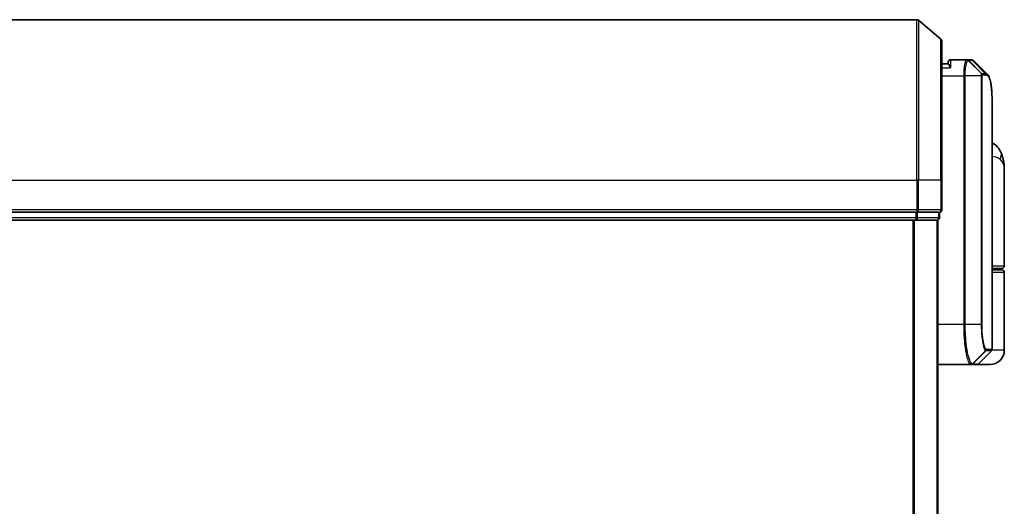
# Model space of a CAD drawing. Units: millimetres. Extents: x -1885 to 7940, y 44 to 1590.
# Drawn here: x 203 to 325, y 1003 to 1063 of the extents above; entities that cross this region are included whole.
import ezdxf

# ---------------------------------------------------------------- set-up
doc = ezdxf.new("R2010")
doc.units = ezdxf.units.MM
doc.header["$LTSCALE"] = 5.5
doc.layers.add('Visible (ISO)', color=7, linetype='Continuous', lineweight=35)
doc.layers.add('Visible Narrow (ISO)', color=7, linetype='Continuous', lineweight=25)

msp = doc.modelspace()

# ---------------------------------------------------------------- linework, layer by layer
at = {"layer": 'Visible (ISO)'}
for p, q in [((314.4646, 1063.3962), (143.6818, 1063.3962)), ((317.4652, 1060.9862), (314.6566, 1063.3267)), ((317.5732, 1060.7557), (317.5732, 1043.3962)), ((318.3749, 1057.8962), (317.5732, 1057.8962)), ((318.3732, 1057.8962), (318.3732, 1058.0962)), ((320.667, 1058.3962), (318.6732, 1058.3962)), ((320.6751, 1058.3962), (320.667, 1058.3962)), ((320.739, 1058.3962), (320.6751, 1058.3962)), ((320.739, 1058.3962), (321.1783, 1058.3962)), ((321.1837, 1058.3962), (321.1783, 1058.3962)), ((323.8732, 1022.3205), (323.8732, 1051.6995)), ((325.3732, 1032.6962), (325.3732, 1044.7468)), ((317.5732, 1039.6962), (317.5732, 1043.3962)), ((314.3559, 1039.3962), (143.7904, 1039.3962)), ((314.3559, 1039.3962), (314.4646, 1039.3962)), ((314.4646, 1039.3962), (314.548, 1039.3962)), ((317.1652, 1039.3962), (314.548, 1039.3962)), ((317.1652, 1039.3962), (317.2732, 1039.3962)), ((317.2732, 1038.6962), (317.2732, 1039.3962)), ((143.7904, 1038.3962), (314.3559, 1038.3962)), ((314.3559, 1038.3962), (316.9732, 1038.3962)), ((316.9732, 1038.3962), (317.0732, 1038.3962)), ((317.0732, 588.3962), (317.0732, 1038.3962)), ((325.0732, 1032.3962), (323.8732, 1032.3962)), ((323.8732, 1032.1962), (325.0732, 1032.1962)), ((324.8732, 1032.1962), (324.8732, 1032.3962)), ((325.3732, 1022.1962), (325.3732, 1031.8962)), ((322.161, 1020.4841), (323.7853, 1022.1083)), ((317.0732, 1020.3962), (321.1933, 1020.3962)), ((321.1933, 1020.3962), (321.197, 1020.3962)), ((321.197, 1020.3962), (321.2357, 1020.3962)), ((321.9489, 1020.3962), (321.2357, 1020.3962)), ((323.5732, 1020.3962), (321.9489, 1020.3962))]:
    msp.add_line(p, q, dxfattribs=at)
for centre, radius, start, end in [((314.4646, 1063.0962), 0.3, 50.194429, 90), ((317.2732, 1060.7557), 0.3, 0, 50.194429), ((318.6732, 1058.0962), 0.3, 90, 180), ((317.2732, 1039.6962), 0.3, 270, 0), ((316.9732, 1038.6962), 0.3, 270, 0), ((325.0732, 1032.6962), 0.3, 270, 0), ((325.0732, 1031.8962), 0.3, 0, 90), ((323.5732, 1022.1962), 1.8, 270, 0), ((323.5732, 1022.3205), 0.3, 315, 0), ((321.9489, 1020.6962), 0.3, 270, 315)]:
    msp.add_arc(centre, radius, start, end, dxfattribs=at)
msp.add_ellipse((321.2212, 1058.0935), major_axis=(0.0375, 0.2976), ratio=0.98857543, start_param=0, end_param=0.00008111, dxfattribs=at)
for points, knots in [([(318.6732, 1057.3962), (318.6724, 1057.3979), (318.6717, 1057.3996), (318.6177, 1057.52), (318.5646, 1057.6238), (318.4716, 1057.7837), (318.4335, 1057.8375), (318.3903, 1057.8875), (318.379, 1057.8962), (318.3749, 1057.8962)], [-0.000632454, -0.000632454, -0.000632454, -0.000632454, 0, 0, 0.044227258, 0.044227258, 0.086430358, 0.086430358, 0.114604669, 0.114604669, 0.114604669, 0.114604669]), ([(321.2587, 1058.3912), (321.2537, 1058.3918), (321.2487, 1058.3924), (321.2387, 1058.3934), (321.2337, 1058.3939), (321.2237, 1058.3946), (321.2187, 1058.395), (321.2087, 1058.3955), (321.2037, 1058.3957), (321.1937, 1058.3961), (321.1887, 1058.3962), (321.1837, 1058.3962)], [0.0000017174, 0.0000017174, 0.0000017174, 0.0000017174, 0.0052895688, 0.0052895688, 0.0105774201, 0.0105774201, 0.0158652715, 0.0158652715, 0.0211531228, 0.0211531228, 0.0264409742, 0.0264409742, 0.0264409742, 0.0264409742]), ([(321.651, 1058.1918), (321.6304, 1058.2125), (321.6086, 1058.2321), (321.5626, 1058.2688), (321.5384, 1058.2859), (321.4875, 1058.317), (321.4609, 1058.3309), (321.4056, 1058.3551), (321.377, 1058.3653), (321.3185, 1058.3815), (321.2887, 1058.3874), (321.2587, 1058.3912)], [1.74168605, 1.74168605, 1.74168605, 1.74168605, 1.773413324, 1.773413324, 1.805140599, 1.805140599, 1.836867874, 1.836867874, 1.868595148, 1.868595148, 1.900322423, 1.900322423, 1.900322423, 1.900322423]), ([(323.2589, 1056.5839), (323.3256, 1056.5173), (323.3787, 1056.4407), (323.4708, 1056.2716), (323.5097, 1056.1787), (323.5791, 1055.9741), (323.6095, 1055.8623), (323.6641, 1055.6182), (323.6883, 1055.4859), (323.7312, 1055.2004), (323.75, 1055.0471), (323.783, 1054.7198), (323.7971, 1054.5457), (323.8213, 1054.1774), (323.8314, 1053.9832), (323.8479, 1053.5754), (323.8544, 1053.3619), (323.8643, 1052.9167), (323.8678, 1052.685), (323.8722, 1052.2046), (323.8732, 1051.956), (323.8732, 1051.6995)], [0.161886359, 0.161886359, 0.161886359, 0.161886359, 0.261064878, 0.261064878, 0.360243396, 0.360243396, 0.459421915, 0.459421915, 0.558600433, 0.558600433, 0.657778952, 0.657778952, 0.756957471, 0.756957471, 0.856135989, 0.856135989, 0.955314508, 0.955314508, 1.054493026, 1.054493026, 1.153671545, 1.153671545, 1.153671545, 1.153671545]), ([(324.9651, 1046.8127), (324.8862, 1046.9943), (324.7787, 1047.1897), (324.4846, 1047.5727), (324.2964, 1047.7578), (324.0166, 1047.9562), (323.9453, 1048.0012), (323.8732, 1048.0421)], [0, 0, 0, 0, 0.0207470996, 0.0207470996, 0.0414941992, 0.0414941992, 0.0483203704, 0.0483203704, 0.0483203704, 0.0483203704]), ([(325.3732, 1044.7468), (325.3732, 1044.8777), (325.369, 1045.0102), (325.3508, 1045.2783), (325.3369, 1045.4138), (325.2979, 1045.6873), (325.2728, 1045.8253), (325.2098, 1046.1032), (325.172, 1046.2432), (325.0807, 1046.5265), (325.0274, 1046.6694), (324.9651, 1046.8127)], [-1.192974208, -1.192974208, -1.192974208, -1.192974208, -1.16239615, -1.16239615, -1.131818092, -1.131818092, -1.101240034, -1.101240034, -1.070661976, -1.070661976, -1.040083918, -1.040083918, -1.040083918, -1.040083918])]:
    msp.add_open_spline(points, degree=3, knots=knots, dxfattribs=at)
msp.add_open_spline([(321.651, 1058.1918), (322.1868, 1057.6556), (322.7227, 1057.1196), (323.2589, 1056.5839)], degree=3, dxfattribs=at)
at = {"layer": 'Visible Narrow (ISO)'}
for p, q in [((314.4646, 1043.3962), (314.4646, 1063.3962)), ((314.6566, 1063.3267), (314.6566, 1043.3962)), ((317.4652, 1043.3962), (317.4652, 1060.9862)), ((318.6732, 1058.3962), (318.6732, 1057.3962)), ((322.5319, 1056.6787), (320.8835, 1058.3081)), ((320.9473, 1058.3083), (322.542, 1056.6841)), ((321.388, 1058.3083), (320.9473, 1058.3083)), ((322.9964, 1056.6841), (321.3909, 1058.3083)), ((321.4314, 1058.3058), (323.0374, 1056.6841)), ((317.5732, 1057.3962), (318.6732, 1057.3962)), ((317.5732, 1056.3962), (320.3043, 1056.3962)), ((320.4933, 1056.3962), (320.3043, 1056.3962)), ((320.3043, 1056.3962), (320.3043, 1025.3962)), ((322.4973, 1056.3962), (320.4933, 1056.3962)), ((320.4933, 1025.3962), (320.4933, 1056.3962)), ((322.4973, 1056.3962), (322.4973, 1025.3962)), ((322.4973, 1056.3962), (322.6027, 1056.3962)), ((322.542, 1056.6841), (322.9964, 1056.6841)), ((322.6027, 1025.3962), (322.6027, 1056.3962)), ((323.0833, 1056.472), (322.6283, 1056.472)), ((143.6818, 1043.3962), (314.4646, 1043.3962)), ((314.4646, 1043.3962), (314.4646, 1039.6962)), ((314.6566, 1043.3962), (314.4646, 1043.3962)), ((314.6566, 1039.6962), (314.6566, 1043.3962)), ((317.4652, 1043.3962), (314.6566, 1043.3962)), ((317.4652, 1043.3962), (317.4652, 1039.6962)), ((317.4652, 1043.3962), (317.5732, 1043.3962)), ((314.4646, 1039.6962), (143.6818, 1039.6962)), ((314.3559, 1039.3962), (314.3559, 1038.6962)), ((314.4646, 1039.6962), (314.4646, 1039.3962)), ((314.4646, 1039.6962), (314.6566, 1039.6962)), ((314.548, 1038.6962), (314.548, 1039.3962)), ((317.4652, 1039.6962), (314.6566, 1039.6962)), ((317.1652, 1039.3962), (317.1652, 1038.6962)), ((317.4652, 1039.6962), (317.5732, 1039.6962)), ((314.3559, 1038.6962), (143.7904, 1038.6962)), ((313.9646, 1038.3962), (313.9646, 588.3962)), ((314.1566, 588.3962), (314.1566, 1038.3962)), ((314.3559, 1038.6962), (314.3559, 1038.3962)), ((314.3559, 1038.6962), (314.548, 1038.6962)), ((317.1652, 1038.6962), (314.548, 1038.6962)), ((316.9652, 1038.3962), (316.9652, 588.3962)), ((317.1652, 1038.6962), (317.2732, 1038.6962)), ((323.8732, 1032.6962), (325.3732, 1032.6962)), ((325.3732, 1031.8962), (323.8732, 1031.8962)), ((320.3043, 1025.3962), (317.0732, 1025.3962)), ((320.4933, 1025.3962), (320.3043, 1025.3962)), ((322.4973, 1025.3962), (320.4933, 1025.3962)), ((322.4973, 1025.3962), (322.6027, 1025.3962)), ((321.4069, 1020.4844), (323.0262, 1022.1132)), ((323.0524, 1022.1083), (321.4455, 1020.4841)), ((323.7853, 1022.1083), (323.0524, 1022.1083)), ((323.1393, 1022.3205), (323.8732, 1022.3205)), ((325.3732, 1022.1962), (323.8462, 1022.1962)), ((321.4455, 1020.4841), (322.161, 1020.4841))]:
    msp.add_line(p, q, dxfattribs=at)
for centre, major_axis, ratio, start_param, end_param in [((320.667, 1058.0962), (0, 0.3), 0.97668771, 5.49413637, 6.28318531), ((320.6751, 1058.0962), (0, 0.3), 0.98117501, 5.49656195, 6.28318531), ((320.739, 1058.0962), (0, 0.3), 0.98182644, 5.49778714, 6.28318531), ((321.1783, 1058.0962), (0, 0.3), 0.98842552, 5.49778715, 6.28318531), ((321.1812, 1058.0962), (0.0025, 0.3), 0.98827574, 5.50597566, 6.28318531), ((321.2212, 1058.0935), (0.0375, 0.2976), 0.98857543, 5.62247494, 6.28318531), ((322.3271, 1056.4697), (-0.1647, 0.2508), 0.97415378, 4.14331902, 4.92125663), ((322.3337, 1056.472), (0, 0.3), 0.98182644, 4.71238898, 5.49778714), ((322.7868, 1056.472), (0, 0.3), 0.98846886, 4.71238898, 5.49778714), ((322.8277, 1056.4718), (0.0017, 0.3), 0.98906949, 4.71799567, 5.50404627), ((323.1307, 1046.0158), (1.8344, 0.7969), 0.52250914, 5.58955925, 6.28318531), ((314.4646, 1039.6962), (0, -0.3), 0.6401844, 0, 1.57079633), ((317.2732, 1039.6962), (0, -0.3), 0.6401844, 0, 1.57079633), ((314.3559, 1038.6962), (0, -0.3), 0.6401844, 0, 1.57079633), ((316.9732, 1038.6962), (0, -0.3), 0.6401844, 0, 1.57079633), ((322.8175, 1022.3247), (-0.0953, -0.2845), 0.98770013, 1.10682685, 1.89026429), ((322.8425, 1022.3205), (0, -0.3), 0.98928674, 0.78539816, 1.57079633), ((323.7661, 1021.8962), (-0.2152, 0.209), 0.27280406, 1.09461013, 1.09811992), ((321.1933, 1020.6962), (0, -0.3), 0.98765687, 0, 0.78717498), ((321.197, 1020.6962), (0, -0.3), 0.98847262, 0, 0.78676796), ((321.2357, 1020.6962), (0, -0.3), 0.98928674, 0, 0.78539816)]:
    msp.add_ellipse(centre, major_axis=major_axis, ratio=ratio, start_param=start_param, end_param=end_param, dxfattribs=at)
for points, knots in [([(320.667, 1058.3962), (320.641, 1058.3962), (320.6152, 1058.3817), (320.5179, 1058.2703), (320.4517, 1058.0677), (320.3637, 1057.5512), (320.3352, 1057.2746), (320.3094, 1056.788), (320.3043, 1056.5921), (320.3043, 1056.3962)], [0, 0, 0, 0, 0.03629986, 0.03629986, 0.140197846, 0.140197846, 0.220119373, 0.220119373, 0.270070328, 0.270070328, 0.270070328, 0.270070328]), ([(320.4933, 1056.3962), (320.4933, 1056.5817), (320.4986, 1056.7672), (320.5259, 1057.2284), (320.5559, 1057.4909), (320.6484, 1057.9833), (320.7181, 1058.1786), (320.8204, 1058.2903), (320.8476, 1058.3058), (320.8749, 1058.3076)], [-0.270070328, -0.270070328, -0.270070328, -0.270070328, -0.220119373, -0.220119373, -0.140197846, -0.140197846, -0.03629986, -0.03629986, 0, 0, 0, 0]), ([(320.8749, 1058.3076), (320.8764, 1058.3077), (320.8779, 1058.3078), (320.8807, 1058.3079), (320.8821, 1058.308), (320.8835, 1058.3081)], [-0.00396002175, -0.00396002175, -0.00396002175, -0.00396002175, -0.00198001088, -0.00198001088, 0, 0, 0, 0]), ([(320.8835, 1058.3081), (320.8943, 1058.3082), (320.9052, 1058.3082), (320.9265, 1058.3083), (320.9369, 1058.3083), (320.9473, 1058.3083)], [-0.0332621899, -0.0332621899, -0.0332621899, -0.0332621899, -0.0162975222, -0.0162975222, 0, 0, 0, 0]), ([(321.388, 1058.3083), (321.3885, 1058.3083), (321.389, 1058.3083), (321.3899, 1058.3083), (321.3904, 1058.3083), (321.3909, 1058.3083)], [-0.00190365346, -0.00190365346, -0.00190365346, -0.00190365346, -0.00095182673, -0.00095182673, 0, 0, 0, 0]), ([(321.3909, 1058.3083), (321.3978, 1058.3083), (321.4045, 1058.308), (321.418, 1058.3072), (321.4247, 1058.3066), (321.4314, 1058.3058)], [-0.0264409742, -0.0264409742, -0.0264409742, -0.0264409742, -0.0132211098, -0.0132211098, 0, 0, 0, 0]), ([(322.5319, 1056.6787), (322.5294, 1056.6753), (322.527, 1056.6706), (322.5219, 1056.6576), (322.5192, 1056.6489), (322.5151, 1056.6313), (322.5134, 1056.6234), (322.5103, 1056.6055), (322.5087, 1056.5956), (322.5057, 1056.5719), (322.5042, 1056.5581), (322.5018, 1056.5298), (322.5009, 1056.5174), (322.4992, 1056.4878), (322.4984, 1056.4709), (322.4975, 1056.4326), (322.4973, 1056.4147), (322.4973, 1056.3962)], [-0.0130654112, -0.0130654112, -0.0130654112, -0.0130654112, -0.0107477423, -0.0107477423, -0.0081464265, -0.0081464265, -0.0064460604, -0.0064460604, -0.0047560594, -0.0047560594, -0.0029607108, -0.0029607108, -0.0018023656, -0.0018023656, -0.0006932175, -0.0006932175, 0, 0, 0, 0]), ([(322.542, 1056.6841), (322.54, 1056.6841), (322.5382, 1056.6836), (322.5348, 1056.6818), (322.5333, 1056.6804), (322.5319, 1056.6787)], [-0.00352248536, -0.00352248536, -0.00352248536, -0.00352248536, -0.00176124268, -0.00176124268, 0, 0, 0, 0]), ([(322.6027, 1056.3962), (322.6027, 1056.3985), (322.6028, 1056.4008), (322.603, 1056.4068), (322.6033, 1056.4102), (322.604, 1056.417), (322.6044, 1056.4202), (322.6055, 1056.4282), (322.6063, 1056.4326), (322.608, 1056.4404), (322.6088, 1056.4439), (322.6106, 1056.4503), (322.6116, 1056.4531), (322.614, 1056.4595), (322.6156, 1056.4627), (322.6187, 1056.4672), (322.6201, 1056.4688), (322.6216, 1056.4697)], [0, 0, 0, 0, 0.0006932175, 0.0006932175, 0.0018023656, 0.0018023656, 0.0029607108, 0.0029607108, 0.0047560594, 0.0047560594, 0.0064460604, 0.0064460604, 0.0081464265, 0.0081464265, 0.0107477423, 0.0107477423, 0.0130654112, 0.0130654112, 0.0130654112, 0.0130654112]), ([(322.6216, 1056.4697), (322.6227, 1056.4705), (322.6238, 1056.471), (322.626, 1056.4718), (322.6272, 1056.472), (322.6283, 1056.472)], [0, 0, 0, 0, 0.00176124268, 0.00176124268, 0.00352248536, 0.00352248536, 0.00352248536, 0.00352248536]), ([(323.0374, 1056.6841), (323.0307, 1056.6841), (323.0239, 1056.6841), (323.0103, 1056.6841), (323.0034, 1056.6841), (322.9964, 1056.6841)], [-0.0274275021, -0.0274275021, -0.0274275021, -0.0274275021, -0.013713761, -0.013713761, 0, 0, 0, 0]), ([(323.0833, 1056.472), (323.0902, 1056.472), (323.0972, 1056.4719), (323.1109, 1056.4719), (323.1177, 1056.4719), (323.1245, 1056.4718)], [0, 0, 0, 0, 0.013713761, 0.013713761, 0.0274275021, 0.0274275021, 0.0274275021, 0.0274275021]), ([(323.1245, 1056.4718), (323.2504, 1056.471), (323.3604, 1056.3885), (323.6014, 1055.9614), (323.7048, 1055.4883), (323.8488, 1054.0311), (323.8731, 1052.9635), (323.8732, 1051.6995)], [0.00000222, 0.00000222, 0.00000222, 0.00000222, 0.25514368, 0.25514368, 0.66337358, 0.66337358, 1.15367154, 1.15367154, 1.15367154, 1.15367154]), ([(323.8731, 1046.3649), (324.0142, 1046.3493), (324.1452, 1046.3269), (324.4111, 1046.2579), (324.5376, 1046.2067), (324.7049, 1046.1055), (324.7603, 1046.0624), (324.8074, 1046.0158)], [-0.0690155578, -0.0690155578, -0.0690155578, -0.0690155578, -0.0464292469, -0.0464292469, -0.0178574027, -0.0178574027, 0, 0, 0, 0]), ([(324.8074, 1046.0158), (325.198, 1045.6306), (325.3602, 1045.2196), (325.3729, 1044.7805), (325.3732, 1044.7636), (325.3732, 1044.7468)], [1.040083918, 1.040083918, 1.040083918, 1.040083918, 1.18712019, 1.18712019, 1.192974208, 1.192974208, 1.192974208, 1.192974208]), ([(320.3043, 1025.3962), (320.3043, 1025.0723), (320.3107, 1024.7485), (320.3434, 1023.9229), (320.3794, 1023.4314), (320.4923, 1022.3932), (320.5781, 1021.875), (320.8009, 1020.9293), (320.9449, 1020.5773), (321.1188, 1020.4144), (321.1566, 1020.3962), (321.1933, 1020.3962)], [0, 0, 0, 0, 0.0913307, 0.0913307, 0.23745982, 0.23745982, 0.427427676, 0.427427676, 0.674385889, 0.674385889, 0.744570863, 0.744570863, 0.744570863, 0.744570863]), ([(321.4032, 1020.4845), (321.3657, 1020.4853), (321.3269, 1020.5041), (321.1489, 1020.6682), (321.0014, 1021.0168), (320.7734, 1021.9473), (320.6857, 1022.456), (320.5702, 1023.4733), (320.5333, 1023.9544), (320.4998, 1024.7624), (320.4933, 1025.0793), (320.4933, 1025.3962)], [-0.744570863, -0.744570863, -0.744570863, -0.744570863, -0.674385889, -0.674385889, -0.427427676, -0.427427676, -0.23745982, -0.23745982, -0.0913307, -0.0913307, 0, 0, 0, 0]), ([(322.4973, 1025.3962), (322.4973, 1024.7666), (322.5342, 1024.1393), (322.6437, 1023.227), (322.7039, 1022.8947), (322.82, 1022.4509), (322.8738, 1022.3059), (322.9605, 1022.16), (322.9938, 1022.1254), (323.0262, 1022.1132)], [-0.472872473, -0.472872473, -0.472872473, -0.472872473, -0.295487885, -0.295487885, -0.164159936, -0.164159936, -0.063138437, -0.063138437, 0, 0, 0, 0]), ([(323.1142, 1022.3247), (323.0829, 1022.3352), (323.0507, 1022.3666), (322.9668, 1022.5009), (322.9149, 1022.6355), (322.8025, 1023.0494), (322.7443, 1023.3605), (322.6384, 1024.2159), (322.6027, 1024.8049), (322.6027, 1025.3962)], [0, 0, 0, 0, 0.063138437, 0.063138437, 0.164159936, 0.164159936, 0.295487885, 0.295487885, 0.472872473, 0.472872473, 0.472872473, 0.472872473]), ([(323.0262, 1022.1132), (323.0305, 1022.1116), (323.0349, 1022.1104), (323.0436, 1022.1088), (323.048, 1022.1083), (323.0524, 1022.1083)], [-0.0169910591, -0.0169910591, -0.0169910591, -0.0169910591, -0.0084562629, -0.0084562629, 0, 0, 0, 0]), ([(323.1393, 1022.3205), (323.1352, 1022.3205), (323.131, 1022.3208), (323.1227, 1022.3222), (323.1184, 1022.3233), (323.1142, 1022.3247)], [0, 0, 0, 0, 0.0084562629, 0.0084562629, 0.0169910591, 0.0169910591, 0.0169910591, 0.0169910591]), ([(321.4069, 1020.4844), (321.4063, 1020.4844), (321.4057, 1020.4844), (321.4044, 1020.4844), (321.4038, 1020.4844), (321.4032, 1020.4845)], [-0.00239156609, -0.00239156609, -0.00239156609, -0.00239156609, -0.00119578305, -0.00119578305, 0, 0, 0, 0]), ([(321.4455, 1020.4841), (321.4392, 1020.4841), (321.4328, 1020.4841), (321.4199, 1020.4842), (321.4134, 1020.4843), (321.4069, 1020.4844)], [-0.0260179003, -0.0260179003, -0.0260179003, -0.0260179003, -0.0130089502, -0.0130089502, 0, 0, 0, 0])]:
    msp.add_open_spline(points, degree=3, knots=knots, dxfattribs=at)
for points in [[(321.4314, 1058.3058), (321.5112, 1058.2963), (321.5842, 1058.2579), (321.6505, 1058.1911)], [(323.2589, 1056.5838), (323.1918, 1056.6508), (323.1179, 1056.6842), (323.0374, 1056.6841)], [(323.5824, 1021.9055), (323.5941, 1021.9167), (323.6058, 1021.9279), (323.6174, 1021.9391)], [(323.6174, 1021.9391), (323.6276, 1021.9489), (323.6374, 1021.9592), (323.6467, 1021.9698)]]:
    msp.add_open_spline(points, degree=3, dxfattribs=at)

doc.saveas('drawing.dxf')
